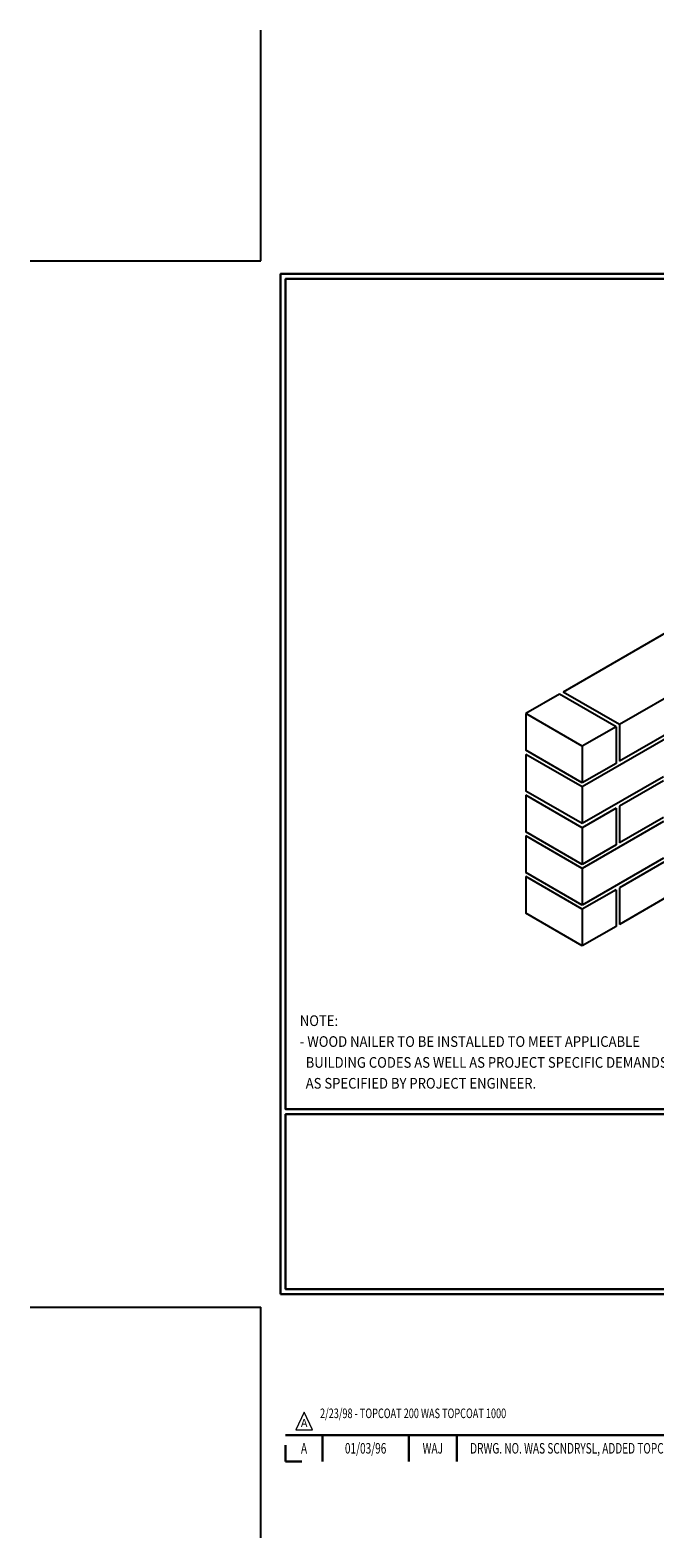
# Model space of a CAD drawing. Extents: x 12734 to 12848, y 5554 to 5646.
# Drawn here: x 12734 to 12772, y 5554 to 5646 of the extents above; entities that cross this region are included whole.
import ezdxf
from ezdxf.enums import TextEntityAlignment as Align

# ---------------------------------------------------------------- set-up
doc = ezdxf.new("R2010")
doc.units = 0
doc.header["$LTSCALE"] = 5
doc.header["$MEASUREMENT"] = 0
doc.layers.get('DEFPOINTS').update_dxf_attribs({"linetype": 'CONTINUOUS'})
for name, color, linetype, lineweight in [('TBLOCK-T3', 241, 'CONTINUOUS', 20), ('TBLOCK-T5', 111, 'CONTINUOUS', 30), ('TEXT - 4', 241, 'CONTINUOUS', 25), ('WALL - L', 42, 'CONTINUOUS', 25)]:
    doc.layers.add(name, color=color, linetype=linetype, lineweight=lineweight)
doc.styles.add('ROMANC', font='ROMANC.shx', dxfattribs={"width": 0.7, "height": 3.2})
doc.styles.add('ROMANS', font='romans', dxfattribs={"width": 0.9})

msp = doc.modelspace()

# ---------------------------------------------------------------- linework, layer by layer
at = {"layer": 'DEFPOINTS'}
for p, q in [((12747.791, 5631.934), (12747.791, 5646.082)), ((12733.643, 5631.934), (12747.791, 5631.934)), ((12733.643, 5567.74), (12747.791, 5567.74)), ((12747.791, 5553.591), (12747.791, 5567.74))]:
    msp.add_line(p, q, dxfattribs=at)
at = {"layer": 'TBLOCK-T3'}
for p, q in [((12750.451, 5561.299), (12749.935, 5560.212)), ((12750.966, 5560.212), (12750.451, 5561.299)), ((12749.935, 5560.212), (12750.966, 5560.212))]:
    msp.add_line(p, q, dxfattribs=at)
at = {"layer": 'TBLOCK-T5'}
for p, q in [((12749.306, 5559.894), (12790.154, 5559.894)), ((12751.578, 5559.894), (12751.578, 5558.277)), ((12756.86, 5559.894), (12756.86, 5558.277)), ((12759.819, 5559.894), (12759.819, 5558.277)), ((12749.306, 5559.285), (12749.306, 5558.277)), ((12749.306, 5558.277), (12750.314, 5558.277))]:
    msp.add_line(p, q, dxfattribs=at)
for points in [[(12749.004, 5568.548), (12832.198, 5568.548), (12832.198, 5631.125), (12749.004, 5631.125)], [(12831.896, 5579.879), (12831.896, 5630.824), (12749.306, 5630.824), (12749.306, 5579.879)], [(12831.896, 5630.824), (12749.306, 5630.824), (12749.306, 5579.879), (12831.896, 5579.879)], [(12790.154, 5568.85), (12790.154, 5579.577), (12749.306, 5579.577), (12749.306, 5568.85)], [(12790.154, 5579.577), (12749.306, 5579.577), (12749.306, 5568.85), (12790.154, 5568.85)]]:
    msp.add_lwpolyline(points, close=True, dxfattribs=at)
at = {"layer": 'WALL - L'}
for p, q in [((12773.258, 5609.48), (12766.33, 5605.479)), ((12776.723, 5607.48), (12769.794, 5603.479)), ((12766.113, 5605.354), (12764.041, 5604.157)), ((12769.577, 5603.354), (12766.113, 5605.354)), ((12769.794, 5603.479), (12766.33, 5605.479)), ((12776.723, 5605.23), (12769.794, 5601.229)), ((12767.505, 5602.157), (12764.041, 5604.157)), ((12764.041, 5604.157), (12764.041, 5601.907)), ((12769.577, 5603.354), (12767.505, 5602.157)), ((12769.577, 5603.354), (12769.578, 5601.104)), ((12769.794, 5603.479), (12769.794, 5601.229)), ((12773.141, 5602.91), (12767.505, 5599.656)), ((12767.505, 5599.907), (12764.041, 5601.907)), ((12767.505, 5599.656), (12764.041, 5601.656)), ((12764.041, 5601.656), (12764.041, 5599.406)), ((12767.505, 5602.157), (12767.505, 5599.907)), ((12769.578, 5601.104), (12767.505, 5599.907)), ((12772.484, 5600.281), (12767.505, 5597.406)), ((12767.505, 5599.656), (12767.505, 5597.406)), ((12772.484, 5600.03), (12769.794, 5598.477)), ((12767.505, 5597.406), (12764.041, 5599.406)), ((12767.505, 5597.155), (12764.041, 5599.155)), ((12764.041, 5599.155), (12764.041, 5596.905)), ((12769.578, 5598.352), (12767.505, 5597.155)), ((12769.578, 5598.352), (12769.578, 5596.102)), ((12769.794, 5598.477), (12769.794, 5596.227)), ((12772.485, 5597.78), (12769.794, 5596.227)), ((12767.506, 5594.905), (12764.041, 5596.905)), ((12767.506, 5594.654), (12764.041, 5596.654)), ((12764.041, 5596.654), (12764.042, 5594.404)), ((12767.505, 5597.155), (12767.506, 5594.905)), ((12772.485, 5597.529), (12767.506, 5594.654)), ((12769.578, 5596.102), (12767.506, 5594.905)), ((12772.485, 5595.279), (12767.506, 5592.404)), ((12772.513, 5595.044), (12769.795, 5593.475)), ((12767.506, 5592.404), (12764.042, 5594.404)), ((12767.506, 5592.153), (12764.042, 5594.153)), ((12764.042, 5594.153), (12764.042, 5591.903)), ((12767.506, 5594.654), (12767.506, 5592.404)), ((12769.578, 5593.35), (12767.506, 5592.153)), ((12769.578, 5593.35), (12769.578, 5591.1)), ((12769.795, 5593.475), (12769.795, 5591.225)), ((12773.066, 5593.114), (12769.795, 5591.225)), ((12767.506, 5592.153), (12767.506, 5589.903)), ((12767.506, 5589.903), (12764.042, 5591.903)), ((12769.578, 5591.1), (12767.506, 5589.903))]:
    msp.add_line(p, q, dxfattribs=at)

# ---------------------------------------------------------------- texts
at = {"layer": 'TBLOCK-T3', "style": 'ROMANC', "width": 0.7}
msp.add_text('2/23/98 - TOPCOAT 200 WAS TOPCOAT 1000', height=0.58799, dxfattribs=at).set_placement((12751.421, 5560.936))
at = {"layer": 'TBLOCK-T3', "style": 'ROMANC'}
msp.add_text('A', height=0.49, dxfattribs=at).set_placement((12750.451, 5560.633), align=Align.MIDDLE_CENTER)
at = {"layer": 'TBLOCK-T3', "style": 'ROMANC', "width": 0.7}
for s, height, p in [('A', 0.647, (12750.442, 5559.085)), ('01/03/96', 0.6468, (12754.219, 5559.085)), ('WAJ', 0.6468, (12758.339, 5559.085))]:
    msp.add_text(s, height=height, dxfattribs=at).set_placement(p, align=Align.MIDDLE_CENTER)
msp.add_text('DRWG. NO. WAS SCNDRYSL, ADDED TOPCOAT 1000', height=0.64679, dxfattribs=at).set_placement((12760.63, 5559.085), align=Align.MIDDLE_LEFT)
at = {"layer": 'TEXT - 4', "style": 'ROMANS', "width": 0.9}
for s, height, p in [('NOTE:', 0.6528, (12750.184, 5584.991)), ('- WOOD NAILER TO BE INSTALLED TO MEET APPLICABLE', 0.65282, (12750.184, 5583.711)), ('  BUILDING CODES AS WELL AS PROJECT SPECIFIC DEMANDS', 0.65282, (12750.184, 5582.43)), ('  AS SPECIFIED BY PROJECT ENGINEER.', 0.65282, (12750.184, 5581.15))]:
    msp.add_text(s, height=height, dxfattribs=at).set_placement(p)

doc.saveas('drawing.dxf')
